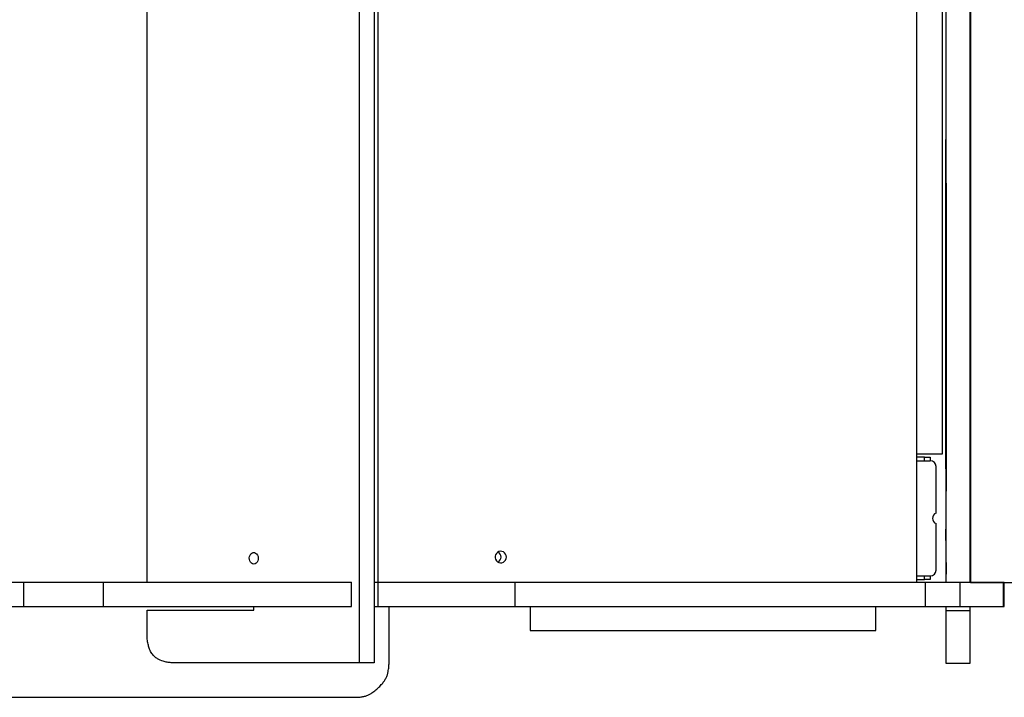
# Model space of a CAD drawing. Units: millimetres. Extents: x 892137 to 897448, y 183546 to 190115.
# Drawn here: x 895312 to 896167, y 184546 to 185134 of the extents above; entities that cross this region are included whole.
import ezdxf

# ---------------------------------------------------------------- set-up
doc = ezdxf.new("R2010")
doc.units = ezdxf.units.MM

msp = doc.modelspace()

# ---------------------------------------------------------------- linework, layer by layer
for p, q in [((895622.51, 185656.85), (895622.51, 184645.76)), ((896090.57, 184645.76), (896090.57, 185656.85)), ((896116.05, 184897.41), (896116.05, 185655.79)), ((896137.05, 184897.41), (896137.05, 185655.79)), ((896137.18, 185656.82), (896137.34, 184645.65)), ((896113.12, 184757.28), (896113.12, 185545.26)), ((895422.23, 184645.76), (895422.23, 185259.4)), ((896116, 185146.35), (896116, 184961.78)), ((896116, 185008.82), (896116, 184952.45)), ((896116, 185008.82), (896116, 185008.82)), ((896116.01, 185010.74), (896116.01, 185010.73)), ((896116.01, 184933.71), (896116.01, 184990.08)), ((896116.02, 184971.17), (896116.02, 184914.8)), ((896116.02, 184971.17), (896116.02, 184971.17)), ((896116, 184961.78), (896116, 184645.76)), ((896116.01, 184764.59), (896116.01, 184933.71)), ((896116.02, 184914.8), (896116.02, 184745.68)), ((896116.05, 184645.76), (896116.05, 184897.41)), ((896137.05, 184645.76), (896137.05, 184897.41)), ((896116, 184783.15), (896116, 184839.53)), ((896116.01, 184821.14), (896116.01, 184764.77)), ((896116.02, 184745.5), (896116.02, 184801.88)), ((896116, 184783.33), (896116, 184783.33)), ((896116.01, 184764.77), (896116.01, 184764.77)), ((896090.57, 184757.28), (896113.12, 184757.28)), ((896097.35, 184754.31), (896090.57, 184754.31)), ((896097.35, 184751.31), (896097.35, 184754.31)), ((896097.35, 184754.31), (896102.35, 184754.31)), ((896102.35, 184754.31), (896102.35, 184751.31)), ((896090.57, 184751.31), (896102.35, 184751.31)), ((896107.35, 184705.89), (896107.35, 184746.31)), ((896116.02, 184745.68), (896116.02, 184745.68)), ((896107.35, 184656.31), (896107.35, 184696.72)), ((896090.57, 184651.31), (896102.35, 184651.31)), ((896097.35, 184648.31), (896097.35, 184651.31)), ((896102.35, 184651.31), (896102.35, 184648.31)), ((895315.33, 184624.76), (895315.33, 184645.76)), ((895384.53, 184624.76), (895384.53, 184645.76)), ((895384.53, 184645.76), (895599.78, 184645.76)), ((895599.78, 184624.76), (895599.78, 184645.76)), ((895619.41, 184645.76), (895622.92, 184645.76)), ((895622.92, 184624.76), (895622.92, 184645.76)), ((895622.92, 184645.76), (895741.78, 184645.76)), ((895741.78, 184624.76), (895741.78, 184645.76)), ((895741.78, 184645.76), (896098.23, 184645.76)), ((896090.57, 184648.31), (896097.35, 184648.31)), ((896102.35, 184648.31), (896097.35, 184648.31)), ((896098.23, 184624.76), (896098.23, 184645.76)), ((896128.4, 184624.76), (896128.4, 184645.76)), ((896137.34, 184645.65), (896149.17, 184645.65)), ((896166.05, 184624.76), (896166.05, 184645.76)), ((896166.48, 184624.76), (896166.48, 184645.76)), ((896166.62, 184624.76), (896166.62, 184645.76)), ((895384.53, 184624.76), (895599.78, 184624.76)), ((895514.97, 184621.56), (895514.97, 184624.76)), ((895619.41, 184624.76), (895622.92, 184624.76)), ((895622.92, 184624.76), (895741.78, 184624.76)), ((895632.35, 184595.84), (895632.35, 184624.76)), ((895741.78, 184624.76), (896098.23, 184624.76)), ((895755.02, 184624.76), (895755.02, 184603.76)), ((896055.06, 184603.76), (896055.06, 184624.76)), ((896116, 184624.76), (896116, 184599.61)), ((896116.02, 184621.13), (896116.02, 184624.76)), ((896137.02, 184621.13), (896137.02, 184624.76)), ((895422.23, 184621.56), (895514.97, 184621.56)), ((896116.03, 184621.13), (896116.02, 184621.13)), ((896116.03, 184586.82), (896116.03, 184621.13)), ((896116.03, 184621.13), (896137.03, 184621.13)), ((896137.03, 184586.82), (896137.03, 184621.13)), ((895422.22, 184600.09), (895422.22, 184605.46)), ((895755.02, 184603.76), (896055.06, 184603.76)), ((895632.35, 184590.84), (895632.35, 184595.84)), ((895632.35, 184575.84), (895632.35, 184590.84)), ((896116.03, 184575.38), (896116.03, 184586.82)), ((896137.03, 184575.38), (896137.03, 184586.82)), ((895606.38, 184575.86), (895443.28, 184575.86)), ((895619.41, 184575.86), (895606.38, 184575.86)), ((896116, 184575.43), (896116.03, 184575.38)), ((896116.03, 184575.38), (896137.03, 184575.38)), ((895212.35, 184545.84), (895602.36, 184545.84))]:
    msp.add_line(p, q)
at = {"flags": 128}
for points in [[(895606.33, 185437.61), (895606.34, 185411.29), (895606.34, 185383.82), (895606.34, 185355.21), (895606.34, 185325.43), (895606.34, 185294.51), (895606.34, 185262.43), (895606.34, 185229.2), (895606.35, 185191.31), (895606.35, 185152.03), (895606.35, 185111.35), (895606.35, 185069.28), (895606.35, 185025.81), (895606.36, 184980.95), (895606.36, 184934.69), (895606.36, 184887.03), (895606.36, 184837.99), (895606.37, 184787.54), (895606.37, 184736.64), (895606.37, 184684.4), (895606.37, 184630.8), (895606.38, 184575.86)], [(895619.37, 185437.61), (895619.37, 185411.29), (895619.37, 185383.82), (895619.37, 185355.21), (895619.37, 185325.43), (895619.38, 185294.51), (895619.38, 185262.43), (895619.38, 185229.2), (895619.38, 185191.31), (895619.38, 185152.03), (895619.39, 185111.35), (895619.39, 185069.28), (895619.39, 185025.81), (895619.39, 184980.95), (895619.39, 184934.69), (895619.4, 184887.03), (895619.4, 184837.99), (895619.4, 184787.54), (895619.4, 184736.64), (895619.41, 184684.4), (895619.41, 184630.8), (895619.41, 184575.86)], [(896116, 185008.64), (896116, 185011.52), (896116, 185014.33), (896116, 185017.03), (896116, 185019.57), (896116, 185021.91), (896116, 185024.03), (896116, 185025.88), (896116, 185027.43), (896116, 185028.67), (896116, 185029.58), (896116, 185030.13), (896116, 185030.32), (896116, 185030.15), (896116, 185029.62), (896116, 185028.74), (896116, 185027.52), (896116, 185025.98), (896116, 185024.15), (896116, 185022.05), (896116, 185019.72), (896116, 185017.19), (896116, 185014.5), (896116, 185011.7), (896116, 185008.82)], [(896116, 184839.53), (896116, 184850.54), (896116, 184862.54), (896116, 184875.51), (896116, 184889.47), (896116, 184904.42), (896116, 184920.34), (896116, 184940.37), (896116, 184961.76), (896116, 184984.52), (896116, 185008.64)], [(896116.02, 184971), (896116.02, 184973.85), (896116.02, 184976.63), (896116.02, 184979.3), (896116.02, 184981.81), (896116.02, 184984.13), (896116.02, 184986.21), (896116.02, 184988.04), (896116.02, 184989.57), (896116.02, 184990.79), (896116.02, 184991.68), (896116.02, 184992.23), (896116.02, 184992.42), (896116.02, 184992.25), (896116.02, 184991.73), (896116.02, 184990.86), (896116.02, 184989.66), (896116.02, 184988.14), (896116.02, 184986.33), (896116.02, 184984.26), (896116.02, 184981.96), (896116.02, 184979.46), (896116.02, 184976.8), (896116.02, 184974.03), (896116.02, 184971.17)], [(896116.01, 184990.25), (896116.01, 184969.7), (896116.01, 184950.13), (896116.01, 184931.54), (896116.01, 184913.93), (896116.01, 184897.3), (896116.01, 184881.66), (896116.01, 184864.48), (896116.01, 184848.67), (896116.01, 184834.22), (896116.01, 184821.14)], [(896116.02, 184801.88), (896116.02, 184812.89), (896116.02, 184824.89), (896116.02, 184837.87), (896116.02, 184851.83), (896116.02, 184866.77), (896116.02, 184882.69), (896116.02, 184902.72), (896116.02, 184924.12), (896116.02, 184946.87), (896116.02, 184971)], [(896116.03, 184958.49), (896116.03, 184958.67), (896116.03, 184959.21), (896116.03, 184960.07), (896116.03, 184961.18), (896116.03, 184962.47), (896116.03, 184963.83), (896116.03, 184965.16), (896116.03, 184966.37), (896116.03, 184967.36), (896116.03, 184968.07), (896116.03, 184968.44), (896116.03, 184968.44), (896116.03, 184968.07), (896116.03, 184967.36), (896116.03, 184966.37), (896116.03, 184965.16), (896116.03, 184963.83), (896116.03, 184962.47), (896116.03, 184961.18), (896116.03, 184960.07), (896116.03, 184959.21), (896116.03, 184958.67), (896116.03, 184958.49)], [(896116, 184952.45), (896116, 184941.44), (896116, 184929.44), (896116, 184916.46), (896116, 184902.5), (896116, 184887.56), (896116, 184871.63), (896116, 184851.6), (896116, 184830.21), (896116, 184807.45), (896116, 184783.33)], [(896116.03, 184817.81), (896116.03, 184817.99), (896116.03, 184818.54), (896116.03, 184819.4), (896116.03, 184820.51), (896116.03, 184821.79), (896116.03, 184823.15), (896116.03, 184824.48), (896116.03, 184825.69), (896116.03, 184826.69), (896116.03, 184827.39), (896116.03, 184827.76), (896116.03, 184827.76), (896116.03, 184827.39), (896116.03, 184826.69), (896116.03, 184825.69), (896116.03, 184824.48), (896116.03, 184823.15), (896116.03, 184821.79), (896116.03, 184820.51), (896116.03, 184819.4), (896116.03, 184818.54), (896116.03, 184817.99), (896116.03, 184817.81)], [(896116.01, 184764.77), (896116.01, 184761.9), (896116.01, 184759.12), (896116.01, 184756.48), (896116.01, 184754.02), (896116.01, 184751.78), (896116.01, 184749.78), (896116.01, 184748.06), (896116.01, 184746.65), (896116.01, 184745.57), (896116.01, 184744.84), (896116.01, 184744.47), (896116.01, 184744.45), (896116.01, 184744.81), (896116.01, 184745.52), (896116.01, 184746.58), (896116.01, 184747.97), (896116.01, 184749.66), (896116.01, 184751.65), (896116.01, 184753.88), (896116.01, 184756.33), (896116.01, 184758.96), (896116.01, 184761.73), (896116.01, 184764.59)], [(896116.01, 184691.92), (896116.01, 184691.74), (896116.01, 184691.19), (896116.01, 184690.33), (896116.01, 184689.22), (896116.01, 184687.94), (896116.01, 184686.58), (896116.01, 184685.25), (896116.01, 184684.04), (896116.01, 184683.04), (896116.01, 184682.34), (896116.01, 184681.97), (896116.01, 184681.97), (896116.01, 184682.34), (896116.01, 184683.04), (896116.01, 184684.04), (896116.01, 184685.25), (896116.01, 184686.58), (896116.01, 184687.94), (896116.01, 184689.22), (896116.01, 184690.33), (896116.01, 184691.19), (896116.01, 184691.74), (896116.01, 184691.92)], [(895514.91, 184661.58), (895513.85, 184661.77), (895512.87, 184662.31), (895512.05, 184663.17), (895511.43, 184664.28), (895511.07, 184665.56), (895511, 184666.92), (895511.22, 184668.25), (895511.71, 184669.46), (895512.44, 184670.46), (895513.35, 184671.17), (895514.38, 184671.53), (895515.44, 184671.53), (895516.47, 184671.17), (895517.38, 184670.46), (895518.11, 184669.46), (895518.6, 184668.25), (895518.82, 184666.92), (895518.75, 184665.56), (895518.39, 184664.28), (895517.78, 184663.17), (895516.95, 184662.31), (895515.97, 184661.77), (895514.91, 184661.58)], [(895734.25, 184667.69), (895734.07, 184669.04), (895733.54, 184670.29), (895732.71, 184671.34), (895731.62, 184672.13), (895730.37, 184672.58), (895729.05, 184672.68), (895727.75, 184672.4), (895726.57, 184671.77), (895725.6, 184670.84), (895724.91, 184669.68), (895724.55, 184668.37), (895724.55, 184667.01), (895724.91, 184665.7), (895725.6, 184664.53), (895726.57, 184663.6), (895727.75, 184662.98), (895729.05, 184662.7), (895730.37, 184662.79), (895731.62, 184663.25), (895732.71, 184664.03), (895733.54, 184665.09), (895734.07, 184666.34), (895734.25, 184667.69)], [(896116.04, 184662.86), (896116.04, 184662.67), (896116.04, 184662.13), (896116.04, 184661.27), (896116.04, 184660.16), (896116.04, 184658.87), (896116.04, 184657.51), (896116.04, 184656.18), (896116.04, 184654.97), (896116.04, 184653.98), (896116.04, 184653.27), (896116.04, 184652.9), (896116.04, 184652.9), (896116.04, 184653.27), (896116.04, 184653.98), (896116.04, 184654.97), (896116.04, 184656.18), (896116.04, 184657.51), (896116.04, 184658.87), (896116.04, 184660.16), (896116.04, 184661.27), (896116.04, 184662.13), (896116.04, 184662.67), (896116.04, 184662.86)], [(896149.17, 184645.65), (896154, 184645.65), (896159.65, 184645.65), (896166.13, 184645.65), (896174.83, 184645.66), (896184.67, 184645.66)], [(895422.22, 184605.46), (895422.22, 184608.88), (895422.22, 184613.15), (895422.22, 184617.1), (895422.23, 184621.56)]]:
    msp.add_lwpolyline(points, dxfattribs=at)
for centre, radius, start, end in [((896102.35, 184746.31), 5, 0, 90), ((896109.35, 184701.31), 5, 113.57818, 246.42182), ((895724.58, 184667.71), 5.02, 359.71107, 60.52073), ((895724.58, 184667.66), 5.02, 299.47843, 0.2891), ((896102.35, 184656.31), 5, 270, 0)]:
    msp.add_arc(centre, radius, start, end)
for points, knots in [([(896116.01, 185007.94), (896116.01, 185008.37), (896116.01, 185009.24), (896116.01, 185010.29), (896116.01, 185010.57), (896116.01, 185010.74)], [0, 0, 0, 0, 0.2613792, 0.5357788, 1, 1, 1, 1]), ([(896116.01, 185010.6), (896116.01, 185010.47), (896116.01, 185010.25), (896116.01, 185009.5), (896116.01, 185008.52), (896116.01, 185007.2), (896116.01, 185005.48), (896116.01, 185003.35), (896116.01, 185001.81), (896116.01, 185001.06)], [0, 0, 0, 0, 0.195067, 0.359441, 0.498684, 0.618582, 0.755674, 0.880393, 1, 1, 1, 1]), ([(896116.01, 184990.08), (896116.01, 184991.49), (896116.01, 184994.1), (896116.01, 184997.7), (896116.01, 185000.7), (896116.01, 185003.56), (896116.01, 185006.17), (896116.01, 185007.35), (896116.01, 185007.94)], [0, 0, 0, 0, 0.19541, 0.361644, 0.505051, 0.632523, 0.816616, 1, 1, 1, 1]), ([(896116.01, 185001.06), (896116.01, 184999.11), (896116.01, 184995.6), (896116.01, 184991.9), (896116.01, 184990.25)], [0, 0, 0, 0, 0.557025, 1, 1, 1, 1]), ([(896116, 184783.33), (896116, 184781.24), (896116, 184777.54), (896116, 184774.04), (896116, 184772.51)], [0, 0, 0, 0, 0.5619201, 1, 1, 1, 1]), ([(896116, 184765.49), (896116, 184765.98), (896116, 184766.95), (896116, 184769.23), (896116, 184772.05), (896116, 184775.32), (896116, 184779.01), (896116, 184781.7), (896116, 184783.15)], [0, 0, 0, 0, 0.156553, 0.311405, 0.476722, 0.624447, 0.79643, 1, 1, 1, 1]), ([(896116, 184772.51), (896116, 184771.79), (896116, 184770.32), (896116, 184768.27), (896116, 184766.41), (896116, 184765), (896116, 184763.95), (896116, 184763.23), (896116, 184762.76), (896116, 184762.7), (896116, 184762.67)], [0, 0, 0, 0, 0.092175, 0.187978, 0.292407, 0.413142, 0.525408, 0.657812, 0.814653, 1, 1, 1, 1]), ([(896116, 184762.67), (896116, 184762.78), (896116, 184762.98), (896116, 184763.77), (896116, 184764.85), (896116, 184765.49)], [0, 0, 0, 0, 0.301136, 0.584502, 1, 1, 1, 1]), ([(896116.02, 184745.68), (896116.02, 184743.59), (896116.02, 184739.89), (896116.02, 184736.39), (896116.02, 184734.86)], [0, 0, 0, 0, 0.5619199, 1, 1, 1, 1]), ([(896116.02, 184727.84), (896116.02, 184728.33), (896116.02, 184729.3), (896116.02, 184731.58), (896116.02, 184734.4), (896116.02, 184737.68), (896116.02, 184741.37), (896116.02, 184744.05), (896116.02, 184745.5)], [0, 0, 0, 0, 0.1565539, 0.3114126, 0.476738, 0.6244666, 0.7964439, 1, 1, 1, 1]), ([(896116.02, 184734.86), (896116.02, 184734.14), (896116.02, 184732.67), (896116.02, 184730.62), (896116.02, 184728.76), (896116.02, 184727.35), (896116.02, 184726.3), (896116.02, 184725.58), (896116.02, 184725.11), (896116.02, 184725.06), (896116.02, 184725.03)], [0, 0, 0, 0, 0.092174, 0.187975, 0.292403, 0.413137, 0.525403, 0.657809, 0.814651, 1, 1, 1, 1]), ([(896116.02, 184725.03), (896116.02, 184725.13), (896116.02, 184725.33), (896116.02, 184726.12), (896116.02, 184727.2), (896116.02, 184727.84)], [0, 0, 0, 0, 0.3011334, 0.5844996, 1, 1, 1, 1]), ([(895260.14, 184645.76), (895265.84, 184645.76), (895276.82, 184645.76), (895291.63, 184645.76), (895304.33, 184645.76), (895311.75, 184645.76), (895315.33, 184645.76)], [0, 0, 0, 0, 0.309694, 0.596241, 0.805209, 1, 1, 1, 1]), ([(895315.33, 184645.76), (895317.16, 184645.76), (895320.74, 184645.76), (895326.01, 184645.76), (895331.13, 184645.76), (895336.17, 184645.76), (895341.19, 184645.76), (895346.27, 184645.76), (895351.03, 184645.76), (895355.54, 184645.76), (895359.85, 184645.76), (895364.34, 184645.76), (895369.04, 184645.76), (895374, 184645.76), (895379.25, 184645.76), (895382.7, 184645.76), (895384.53, 184645.76)], [0, 0, 0, 0, 0.063786, 0.124703, 0.183546, 0.241381, 0.299708, 0.360549, 0.426389, 0.483432, 0.546629, 0.617319, 0.696794, 0.786287, 0.886978, 1, 1, 1, 1]), ([(896098.23, 184645.76), (896100.98, 184645.76), (896106.65, 184645.76), (896114.41, 184645.76), (896121.72, 184645.76), (896126.14, 184645.76), (896128.4, 184645.76)], [0, 0, 0, 0, 0.259824, 0.534017, 0.761247, 1, 1, 1, 1]), ([(896128.4, 184645.76), (896129.88, 184645.76), (896132.91, 184645.76), (896137.33, 184645.76), (896141.69, 184645.76), (896145.93, 184645.76), (896149.98, 184645.76), (896153.46, 184645.76), (896156.43, 184645.76), (896158.95, 184645.76), (896161.22, 184645.76), (896163.19, 184645.76), (896164.87, 184645.76), (896165.64, 184645.76), (896166.05, 184645.76)], [0, 0, 0, 0, 0.063854, 0.130693, 0.20107, 0.275832, 0.356128, 0.443372, 0.517855, 0.598469, 0.686094, 0.781625, 0.885961, 1, 1, 1, 1]), ([(896166.05, 184645.76), (896166.15, 184645.76), (896166.32, 184645.76), (896166.43, 184645.76), (896166.48, 184645.76)], [0, 0, 0, 0, 0.5692605, 1, 1, 1, 1]), ([(896166.48, 184645.76), (896166.5, 184645.76), (896166.53, 184645.76), (896166.56, 184645.76), (896166.58, 184645.76), (896166.6, 184645.76), (896166.61, 184645.76), (896166.61, 184645.76), (896166.61, 184645.76), (896166.62, 184645.76), (896166.62, 184645.76), (896166.62, 184645.76), (896166.62, 184645.76), (896166.62, 184645.76)], [0, 0, 0, 0, 0.075304, 0.152484, 0.234736, 0.325256, 0.427239, 0.501757, 0.583454, 0.673231, 0.771983, 0.880606, 1, 1, 1, 1]), ([(895260.14, 184624.76), (895265.84, 184624.76), (895276.82, 184624.76), (895291.63, 184624.76), (895304.33, 184624.76), (895311.75, 184624.76), (895315.33, 184624.76)], [0, 0, 0, 0, 0.309694, 0.596241, 0.805209, 1, 1, 1, 1]), ([(895315.33, 184624.76), (895317.16, 184624.76), (895320.74, 184624.76), (895326.01, 184624.76), (895331.13, 184624.76), (895336.17, 184624.76), (895341.19, 184624.76), (895346.27, 184624.76), (895351.03, 184624.76), (895355.54, 184624.76), (895359.85, 184624.76), (895364.34, 184624.76), (895369.04, 184624.76), (895374, 184624.76), (895379.25, 184624.76), (895382.7, 184624.76), (895384.53, 184624.76)], [0, 0, 0, 0, 0.063786, 0.124703, 0.183546, 0.241381, 0.299708, 0.360549, 0.426389, 0.483432, 0.546629, 0.617319, 0.696794, 0.786287, 0.886978, 1, 1, 1, 1]), ([(896098.23, 184624.76), (896100.98, 184624.76), (896106.65, 184624.76), (896114.41, 184624.76), (896121.72, 184624.76), (896126.14, 184624.76), (896128.4, 184624.76)], [0, 0, 0, 0, 0.259824, 0.534017, 0.761247, 1, 1, 1, 1]), ([(896128.4, 184624.76), (896129.88, 184624.76), (896132.91, 184624.76), (896137.33, 184624.76), (896141.69, 184624.76), (896145.93, 184624.76), (896149.98, 184624.76), (896153.46, 184624.76), (896156.43, 184624.76), (896158.95, 184624.76), (896161.22, 184624.76), (896163.19, 184624.76), (896164.87, 184624.76), (896165.64, 184624.76), (896166.05, 184624.76)], [0, 0, 0, 0, 0.063854, 0.130693, 0.20107, 0.275832, 0.356128, 0.443372, 0.517855, 0.598469, 0.686094, 0.781625, 0.885961, 1, 1, 1, 1]), ([(896166.05, 184624.76), (896166.15, 184624.76), (896166.32, 184624.76), (896166.43, 184624.76), (896166.48, 184624.76)], [0, 0, 0, 0, 0.5692605, 1, 1, 1, 1]), ([(896166.48, 184624.76), (896166.5, 184624.76), (896166.53, 184624.76), (896166.56, 184624.76), (896166.58, 184624.76), (896166.6, 184624.76), (896166.61, 184624.76), (896166.61, 184624.76), (896166.61, 184624.76), (896166.62, 184624.76), (896166.62, 184624.76), (896166.62, 184624.76), (896166.62, 184624.76), (896166.62, 184624.76)], [0, 0, 0, 0, 0.075304, 0.152484, 0.234736, 0.325256, 0.427239, 0.501757, 0.583454, 0.673231, 0.771983, 0.880606, 1, 1, 1, 1]), ([(895431.32, 184579.32), (895430.39, 184579.94), (895428.54, 184581.17), (895426.16, 184583.98), (895424.42, 184587.34), (895423.24, 184591.16), (895422.49, 184595.39), (895422.31, 184598.45), (895422.22, 184600.09)], [0, 0, 0, 0, 0.158497, 0.317011, 0.486014, 0.634635, 0.804004, 1, 1, 1, 1]), ([(896116, 184599.61), (896116, 184598.32), (896116, 184595.8), (896116, 184591.41), (896116, 184588.42), (896116, 184586.61)], [0, 0, 0, 0, 0.290245, 0.571014, 1, 1, 1, 1]), ([(896116, 184586.61), (896116, 184585.78), (896116, 184584.11), (896116, 184581.79), (896116, 184579.7), (896116, 184578.11), (896116, 184576.93), (896116, 184576.11), (896116, 184575.57), (896116, 184575.48), (896116, 184575.43)], [0, 0, 0, 0, 0.10375, 0.208832, 0.319493, 0.442398, 0.5529, 0.68007, 0.827863, 1, 1, 1, 1]), ([(895443.28, 184575.86), (895442.05, 184575.98), (895439.66, 184576.21), (895435.61, 184577.18), (895432.92, 184578.52), (895431.32, 184579.32)], [0, 0, 0, 0, 0.299852, 0.582676, 1, 1, 1, 1]), ([(895631.56, 184567.96), (895631.82, 184569.42), (895632.27, 184572.03), (895632.33, 184574.67), (895632.35, 184575.84)], [0, 0, 0, 0, 0.559775, 1, 1, 1, 1]), ([(895623.57, 184554.63), (895624.51, 184555.6), (895626.22, 184557.38), (895628.3, 184560.09), (895629.85, 184562.69), (895630.95, 184565.29), (895631.36, 184567.1), (895631.56, 184567.96)], [0, 0, 0, 0, 0.256364, 0.468631, 0.647813, 0.831236, 1, 1, 1, 1]), ([(895602.36, 184545.84), (895603.71, 184545.86), (895606.17, 184545.91), (895609.56, 184546.36), (895612.5, 184547.1), (895615.11, 184548.16), (895616.68, 184549.14), (895617.44, 184549.62)], [0, 0, 0, 0, 0.256371, 0.468635, 0.647805, 0.831224, 1, 1, 1, 1]), ([(895617.44, 184549.62), (895618.65, 184550.47), (895620.82, 184551.99), (895622.73, 184553.82), (895623.57, 184554.63)], [0, 0, 0, 0, 0.559716, 1, 1, 1, 1])]:
    msp.add_open_spline(points, degree=3, knots=knots)

doc.saveas('drawing.dxf')
